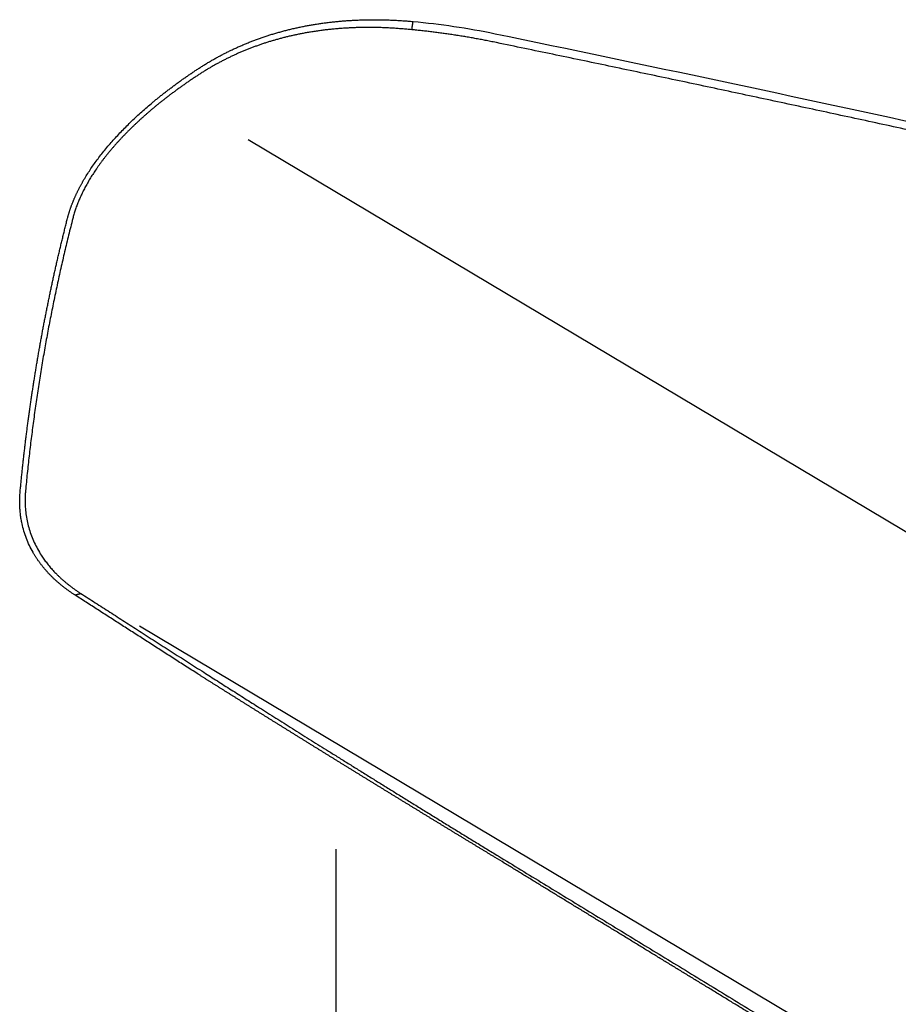
# Model space of a CAD drawing. Units: millimetres. Extents: x 230 to 352, y 195 to 392.
# Drawn here: x 308 to 323, y 328 to 344 of the extents above; entities that cross this region are included whole.
import ezdxf

# ---------------------------------------------------------------- set-up
doc = ezdxf.new("R2010")
doc.units = ezdxf.units.MM
doc.layers.add('1', color=4, linetype='Continuous')

msp = doc.modelspace()

# ---------------------------------------------------------------- linework, layer by layer
at = {"layer": '1'}
for p, q in [((311.941, 342.386), (327.672, 333.003)), ((310.116, 334.206), (330.58, 322)), ((313.413, 330.451), (313.413, 311.398))]:
    msp.add_line(p, q, dxfattribs=at)
for points, degree, knots in [([(311.092, 343.569), (311.101, 343.575), (311.118, 343.586), (311.145, 343.603), (311.171, 343.62), (311.197, 343.636), (311.224, 343.652), (311.251, 343.669), (311.278, 343.685), (311.305, 343.701), (311.332, 343.716), (311.359, 343.732), (311.387, 343.748), (311.415, 343.763), (311.443, 343.778), (311.471, 343.793), (311.499, 343.808), (311.527, 343.823), (311.556, 343.837), (311.585, 343.852), (311.613, 343.866), (311.643, 343.88), (311.672, 343.894), (311.701, 343.908), (311.731, 343.922), (311.76, 343.935), (311.79, 343.948), (311.82, 343.961), (311.85, 343.974), (311.881, 343.987), (311.911, 344), (311.942, 344.012), (311.973, 344.025), (312.004, 344.037), (312.035, 344.049), (312.066, 344.06), (312.098, 344.072), (312.13, 344.083), (312.162, 344.095), (312.194, 344.106), (312.226, 344.116), (312.258, 344.127), (312.291, 344.138), (312.323, 344.148), (312.356, 344.158), (312.389, 344.168), (312.423, 344.178), (312.456, 344.187), (312.49, 344.197), (312.523, 344.206), (312.557, 344.215), (312.591, 344.223), (312.625, 344.232), (312.66, 344.24), (312.694, 344.249), (312.729, 344.257), (312.764, 344.264), (312.799, 344.272), (312.834, 344.279), (312.88, 344.289), (312.938, 344.3), (313.006, 344.312), (313.075, 344.323), (313.145, 344.334), (313.216, 344.344), (313.288, 344.353), (313.36, 344.362), (313.433, 344.369), (313.508, 344.376), (313.582, 344.382), (313.658, 344.387), (313.734, 344.391), (313.812, 344.395), (313.89, 344.397), (313.969, 344.399), (314.048, 344.399), (314.129, 344.399), (314.21, 344.398), (314.292, 344.395), (314.375, 344.392), (314.458, 344.388), (314.543, 344.382), (314.628, 344.376), (314.685, 344.371), (314.713, 344.369)], 3, [0, 0, 0, 0, 0.007888, 0.015793, 0.023716, 0.031657, 0.039616, 0.047594, 0.055592, 0.06361, 0.071648, 0.079708, 0.087789, 0.095892, 0.104018, 0.112167, 0.120339, 0.128536, 0.136758, 0.145004, 0.153276, 0.161574, 0.169898, 0.17825, 0.186629, 0.195036, 0.203471, 0.211935, 0.220428, 0.228951, 0.237504, 0.246088, 0.254702, 0.263348, 0.272026, 0.280737, 0.28948, 0.298256, 0.307065, 0.315909, 0.324786, 0.333699, 0.342647, 0.35163, 0.360649, 0.369704, 0.378796, 0.387924, 0.397091, 0.406294, 0.415536, 0.424817, 0.434136, 0.443494, 0.452892, 0.46233, 0.471807, 0.481325, 0.490884, 0.500485, 0.518811, 0.53734, 0.556074, 0.575015, 0.594166, 0.613527, 0.633101, 0.65289, 0.672896, 0.69312, 0.713563, 0.734228, 0.755116, 0.776229, 0.797567, 0.819133, 0.840927, 0.862952, 0.885208, 0.907696, 0.930419, 0.953376, 0.976569, 1, 1, 1, 1]), ([(314.693, 344.23), (314.679, 344.231), (314.651, 344.234), (314.61, 344.238), (314.568, 344.242), (314.526, 344.245), (314.485, 344.248), (314.444, 344.251), (314.402, 344.254), (314.361, 344.257), (314.32, 344.259), (314.279, 344.261), (314.239, 344.263), (314.198, 344.264), (314.157, 344.266), (314.117, 344.267), (314.076, 344.267), (314.036, 344.268), (313.996, 344.268), (313.956, 344.268), (313.916, 344.268), (313.876, 344.268), (313.837, 344.267), (313.797, 344.266), (313.758, 344.265), (313.718, 344.264), (313.679, 344.262), (313.64, 344.26), (313.601, 344.258), (313.562, 344.256), (313.523, 344.253), (313.484, 344.25), (313.446, 344.247), (313.407, 344.244), (313.369, 344.24), (313.331, 344.236), (313.293, 344.232), (313.255, 344.228), (313.217, 344.224), (313.179, 344.219), (313.141, 344.214), (313.104, 344.209), (313.066, 344.203), (313.029, 344.197), (312.991, 344.191), (312.954, 344.185), (312.917, 344.179), (312.872, 344.17), (312.817, 344.16), (312.755, 344.147), (312.693, 344.134), (312.631, 344.12), (312.57, 344.105), (312.509, 344.089), (312.448, 344.073), (312.388, 344.056), (312.329, 344.039), (312.27, 344.021), (312.211, 344.002), (312.153, 343.982), (312.095, 343.962), (312.038, 343.941), (311.982, 343.92), (311.925, 343.898), (311.869, 343.875), (311.814, 343.852), (311.759, 343.828), (311.705, 343.803), (311.651, 343.778), (311.598, 343.752), (311.545, 343.726), (311.492, 343.698), (311.44, 343.671), (311.389, 343.643), (311.338, 343.614), (311.288, 343.585), (311.238, 343.555), (311.189, 343.524), (311.156, 343.503), (311.14, 343.493)], 3, [0, 0, 0, 0, 0.011677, 0.023316, 0.034917, 0.046481, 0.058008, 0.069498, 0.080951, 0.092368, 0.103748, 0.115092, 0.1264, 0.137673, 0.14891, 0.160111, 0.171277, 0.182409, 0.193506, 0.204568, 0.215596, 0.22659, 0.23755, 0.248477, 0.25937, 0.27023, 0.281058, 0.291852, 0.302615, 0.313345, 0.324043, 0.33471, 0.345345, 0.355949, 0.366522, 0.377064, 0.387576, 0.398057, 0.408509, 0.418931, 0.429324, 0.439688, 0.450023, 0.460329, 0.470607, 0.480857, 0.491079, 0.501274, 0.518692, 0.536005, 0.553214, 0.57032, 0.587325, 0.60423, 0.621039, 0.637751, 0.654369, 0.670894, 0.687329, 0.703675, 0.719934, 0.736108, 0.752198, 0.768207, 0.784137, 0.79999, 0.815768, 0.831472, 0.847105, 0.862669, 0.878166, 0.893598, 0.908968, 0.924277, 0.939529, 0.954725, 0.969867, 0.984958, 1, 1, 1, 1]), ([(308.904, 341.061), (308.906, 341.067), (308.909, 341.079), (308.914, 341.097), (308.919, 341.115), (308.924, 341.133), (308.93, 341.151), (308.935, 341.17), (308.941, 341.188), (308.947, 341.206), (308.953, 341.224), (308.96, 341.243), (308.966, 341.261), (308.973, 341.279), (308.98, 341.298), (308.987, 341.316), (308.994, 341.335), (309.002, 341.353), (309.01, 341.371), (309.018, 341.39), (309.026, 341.408), (309.034, 341.427), (309.042, 341.446), (309.051, 341.464), (309.06, 341.483), (309.069, 341.502), (309.078, 341.52), (309.087, 341.539), (309.097, 341.558), (309.107, 341.577), (309.117, 341.595), (309.127, 341.614), (309.137, 341.633), (309.148, 341.652), (309.158, 341.671), (309.169, 341.69), (309.209, 341.758), (309.282, 341.875), (309.399, 342.041), (309.529, 342.208), (309.671, 342.373), (309.822, 342.535), (309.981, 342.694), (310.151, 342.851), (310.286, 342.968), (310.379, 343.045), (310.427, 343.084), (310.475, 343.122), (310.524, 343.161), (310.573, 343.199), (310.623, 343.237), (310.673, 343.275), (310.724, 343.313), (310.775, 343.35), (310.826, 343.387), (310.879, 343.424), (310.931, 343.461), (310.985, 343.497), (311.038, 343.533), (311.074, 343.557), (311.092, 343.569)], 3, [0, 0, 0, 0, 0.007238, 0.014465, 0.021679, 0.028883, 0.036075, 0.043258, 0.050431, 0.057595, 0.064751, 0.071898, 0.079039, 0.086172, 0.093298, 0.100419, 0.107535, 0.114646, 0.121752, 0.128855, 0.135955, 0.143052, 0.150147, 0.157241, 0.164333, 0.171426, 0.178518, 0.185611, 0.192705, 0.1998, 0.206898, 0.213999, 0.221103, 0.228211, 0.235324, 0.242441, 0.249564, 0.311629, 0.373708, 0.436155, 0.499317, 0.560865, 0.622857, 0.68558, 0.749314, 0.765688, 0.782092, 0.798532, 0.81501, 0.831531, 0.8481, 0.86472, 0.881395, 0.89813, 0.914927, 0.931792, 0.948728, 0.965739, 0.982828, 1, 1, 1, 1]), ([(311.14, 343.493), (311.131, 343.487), (311.114, 343.476), (311.088, 343.459), (311.063, 343.443), (311.037, 343.426), (311.012, 343.409), (310.986, 343.392), (310.961, 343.375), (310.936, 343.358), (310.912, 343.341), (310.887, 343.324), (310.862, 343.306), (310.838, 343.289), (310.814, 343.272), (310.79, 343.255), (310.766, 343.237), (310.742, 343.22), (310.718, 343.203), (310.695, 343.185), (310.671, 343.168), (310.648, 343.151), (310.625, 343.133), (310.602, 343.116), (310.579, 343.098), (310.556, 343.081), (310.534, 343.063), (310.511, 343.045), (310.489, 343.028), (310.467, 343.01), (310.445, 342.993), (310.423, 342.975), (310.402, 342.957), (310.38, 342.94), (310.359, 342.922), (310.338, 342.904), (310.317, 342.886), (310.296, 342.869), (310.275, 342.851), (310.255, 342.833), (310.234, 342.815), (310.214, 342.798), (310.194, 342.78), (310.174, 342.762), (310.154, 342.744), (310.134, 342.727), (310.115, 342.709), (310.096, 342.691), (310.076, 342.673), (310.057, 342.655), (310.039, 342.638), (310.02, 342.62), (310.001, 342.602), (309.983, 342.584), (309.965, 342.566), (309.947, 342.549), (309.929, 342.531), (309.911, 342.513), (309.893, 342.495), (309.876, 342.477), (309.859, 342.46), (309.842, 342.442), (309.825, 342.424), (309.808, 342.406), (309.792, 342.388), (309.775, 342.371), (309.759, 342.353), (309.737, 342.329), (309.71, 342.298), (309.677, 342.261), (309.645, 342.224), (309.614, 342.187), (309.583, 342.15), (309.554, 342.112), (309.524, 342.075), (309.496, 342.038), (309.468, 342.001), (309.441, 341.963), (309.414, 341.926), (309.388, 341.889), (309.363, 341.852), (309.339, 341.815), (309.315, 341.778), (309.292, 341.741), (309.27, 341.704), (309.248, 341.667), (309.227, 341.63), (309.207, 341.593), (309.188, 341.557), (309.169, 341.52), (309.151, 341.484), (309.134, 341.447), (309.117, 341.411), (309.101, 341.375), (309.086, 341.339), (309.072, 341.303), (309.058, 341.267), (309.045, 341.232), (309.033, 341.196), (309.022, 341.161), (309.011, 341.125), (309.001, 341.09), (308.995, 341.067), (308.992, 341.055)], 3, [0, 0, 0, 0, 0.008336, 0.016647, 0.024933, 0.033194, 0.04143, 0.049641, 0.057828, 0.06599, 0.074127, 0.08224, 0.090329, 0.098394, 0.106434, 0.114451, 0.122444, 0.130413, 0.138358, 0.14628, 0.154179, 0.162054, 0.169906, 0.177735, 0.185542, 0.193325, 0.201086, 0.208825, 0.216541, 0.224234, 0.231906, 0.239555, 0.247183, 0.254789, 0.262373, 0.269936, 0.277478, 0.284998, 0.292497, 0.299975, 0.307433, 0.31487, 0.322286, 0.329682, 0.337058, 0.344413, 0.351749, 0.359065, 0.366361, 0.373638, 0.380895, 0.388133, 0.395352, 0.402553, 0.409734, 0.416897, 0.424042, 0.431168, 0.438276, 0.445367, 0.452439, 0.459494, 0.466532, 0.473552, 0.480555, 0.487541, 0.49451, 0.501463, 0.515977, 0.530456, 0.544902, 0.559318, 0.573704, 0.588062, 0.602395, 0.616703, 0.630988, 0.645252, 0.659497, 0.673725, 0.687936, 0.702133, 0.716317, 0.730491, 0.744655, 0.758812, 0.772963, 0.78711, 0.801254, 0.815399, 0.829544, 0.843692, 0.857845, 0.872004, 0.886171, 0.900347, 0.914536, 0.928737, 0.942953, 0.957186, 0.971437, 0.985708, 1, 1, 1, 1]), ([(308.108, 336.475), (308.111, 336.502), (308.116, 336.556), (308.124, 336.637), (308.132, 336.718), (308.141, 336.799), (308.149, 336.879), (308.158, 336.96), (308.167, 337.04), (308.176, 337.121), (308.186, 337.201), (308.195, 337.281), (308.205, 337.361), (308.215, 337.442), (308.225, 337.522), (308.236, 337.602), (308.247, 337.682), (308.257, 337.761), (308.269, 337.841), (308.28, 337.921), (308.291, 338.001), (308.303, 338.08), (308.315, 338.16), (308.327, 338.239), (308.34, 338.319), (308.352, 338.398), (308.365, 338.478), (308.378, 338.557), (308.391, 338.636), (308.405, 338.715), (308.418, 338.794), (308.432, 338.873), (308.446, 338.952), (308.46, 339.031), (308.475, 339.11), (308.489, 339.189), (308.504, 339.267), (308.519, 339.346), (308.535, 339.424), (308.55, 339.503), (308.566, 339.581), (308.582, 339.66), (308.598, 339.738), (308.614, 339.816), (308.631, 339.895), (308.647, 339.973), (308.664, 340.051), (308.682, 340.129), (308.699, 340.207), (308.717, 340.285), (308.734, 340.363), (308.752, 340.441), (308.771, 340.518), (308.789, 340.596), (308.808, 340.674), (308.827, 340.751), (308.846, 340.829), (308.865, 340.906), (308.884, 340.984), (308.898, 341.035), (308.904, 341.061)], 3, [0, 0, 0, 0, 0.017156, 0.034313, 0.051471, 0.06863, 0.085791, 0.102953, 0.120117, 0.137282, 0.15445, 0.171619, 0.18879, 0.205963, 0.223138, 0.240316, 0.257496, 0.274679, 0.291864, 0.309052, 0.326242, 0.343436, 0.360633, 0.377833, 0.395036, 0.412242, 0.429452, 0.446666, 0.463883, 0.481104, 0.498328, 0.515557, 0.53279, 0.550027, 0.567268, 0.584514, 0.601765, 0.619019, 0.636279, 0.653543, 0.670813, 0.688087, 0.705366, 0.722651, 0.739941, 0.757236, 0.774537, 0.791844, 0.809156, 0.826475, 0.843799, 0.861129, 0.878465, 0.895808, 0.913157, 0.930512, 0.947874, 0.965242, 0.982618, 1, 1, 1, 1]), ([(309.027, 334.725), (309.02, 334.729), (309.007, 334.738), (308.987, 334.751), (308.967, 334.765), (308.947, 334.778), (308.928, 334.792), (308.909, 334.806), (308.89, 334.819), (308.872, 334.833), (308.853, 334.847), (308.835, 334.861), (308.817, 334.876), (308.799, 334.89), (308.782, 334.904), (308.764, 334.919), (308.747, 334.934), (308.73, 334.948), (308.714, 334.963), (308.697, 334.978), (308.681, 334.993), (308.665, 335.009), (308.649, 335.024), (308.633, 335.039), (308.618, 335.055), (308.603, 335.071), (308.588, 335.086), (308.573, 335.102), (308.559, 335.118), (308.544, 335.134), (308.53, 335.151), (308.516, 335.167), (308.503, 335.183), (308.489, 335.2), (308.476, 335.217), (308.463, 335.233), (308.45, 335.25), (308.437, 335.267), (308.425, 335.284), (308.413, 335.302), (308.401, 335.319), (308.389, 335.336), (308.378, 335.354), (308.366, 335.371), (308.355, 335.389), (308.344, 335.407), (308.334, 335.425), (308.305, 335.475), (308.262, 335.557), (308.211, 335.675), (308.17, 335.797), (308.145, 335.893), (308.131, 335.961), (308.124, 335.999), (308.118, 336.038), (308.113, 336.076), (308.109, 336.115), (308.105, 336.155), (308.102, 336.194), (308.101, 336.234), (308.1, 336.273), (308.1, 336.313), (308.101, 336.354), (308.102, 336.394), (308.105, 336.435), (308.107, 336.462), (308.108, 336.475)], 3, [0, 0, 0, 0, 0.011408, 0.022784, 0.034127, 0.045437, 0.056716, 0.067964, 0.079181, 0.090367, 0.101524, 0.112651, 0.123749, 0.134818, 0.145859, 0.156872, 0.167858, 0.178818, 0.189751, 0.200658, 0.21154, 0.222397, 0.233229, 0.244038, 0.254823, 0.265585, 0.276325, 0.287042, 0.297739, 0.308414, 0.319069, 0.329704, 0.34032, 0.350916, 0.361495, 0.372055, 0.382599, 0.393125, 0.403635, 0.414129, 0.424609, 0.435073, 0.445524, 0.455961, 0.466385, 0.476796, 0.487196, 0.497584, 0.561801, 0.624994, 0.687316, 0.748928, 0.767372, 0.785718, 0.803971, 0.822136, 0.840216, 0.858218, 0.876146, 0.894005, 0.911801, 0.929537, 0.94722, 0.964855, 0.982446, 1, 1, 1, 1]), ([(308.197, 336.476), (308.196, 336.469), (308.195, 336.455), (308.194, 336.435), (308.192, 336.415), (308.191, 336.394), (308.191, 336.374), (308.19, 336.354), (308.19, 336.334), (308.19, 336.314), (308.191, 336.221), (308.204, 336.055), (308.256, 335.826), (308.341, 335.603), (308.425, 335.451), (308.484, 335.36), (308.507, 335.328), (308.53, 335.296), (308.554, 335.264), (308.58, 335.232), (308.606, 335.2), (308.633, 335.168), (308.662, 335.136), (308.691, 335.105), (308.722, 335.074), (308.753, 335.043), (308.786, 335.012), (308.819, 334.982), (308.854, 334.952), (308.89, 334.922), (308.927, 334.892), (308.965, 334.863), (309.004, 334.834), (309.044, 334.805), (309.085, 334.777), (309.114, 334.759), (309.128, 334.75)], 3, [0, 0, 0, 0, 0.008881, 0.01778, 0.026698, 0.035634, 0.044589, 0.053563, 0.062557, 0.07157, 0.080603, 0.188169, 0.300573, 0.41817, 0.541266, 0.560742, 0.58045, 0.600391, 0.620565, 0.640974, 0.661619, 0.682499, 0.703616, 0.724971, 0.746565, 0.768397, 0.790469, 0.812781, 0.835334, 0.858129, 0.881166, 0.904445, 0.927968, 0.951734, 0.975745, 1, 1, 1, 1]), ([(311.092, 333.398), (311.059, 333.42), (310.991, 333.463), (310.89, 333.528), (310.789, 333.592), (310.689, 333.657), (310.589, 333.721), (310.489, 333.785), (310.389, 333.849), (310.29, 333.913), (310.191, 333.976), (310.093, 334.04), (309.994, 334.103), (309.896, 334.166), (309.798, 334.229), (309.701, 334.291), (309.604, 334.354), (309.507, 334.416), (309.41, 334.478), (309.314, 334.54), (309.218, 334.602), (309.122, 334.664), (309.059, 334.705), (309.027, 334.725)], 3, [0, 0, 0, 0, 0.048154, 0.096254, 0.1443, 0.192292, 0.240229, 0.288113, 0.335943, 0.38372, 0.431443, 0.479113, 0.526729, 0.574293, 0.621803, 0.669261, 0.716666, 0.764019, 0.811319, 0.858568, 0.905764, 0.952908, 1, 1, 1, 1]), ([(316.092, 330.311), (316.078, 330.32), (316.049, 330.338), (316.005, 330.364), (315.962, 330.391), (315.918, 330.417), (315.875, 330.444), (315.831, 330.47), (315.787, 330.497), (315.744, 330.523), (315.7, 330.55), (315.657, 330.576), (315.613, 330.603), (315.569, 330.629), (315.526, 330.656), (315.482, 330.682), (315.439, 330.709), (315.395, 330.735), (315.352, 330.762), (315.308, 330.788), (315.265, 330.815), (315.221, 330.842), (315.177, 330.868), (315.134, 330.895), (315.09, 330.921), (315.047, 330.948), (315.003, 330.974), (314.96, 331.001), (314.916, 331.027), (314.873, 331.054), (314.83, 331.081), (314.786, 331.107), (314.743, 331.134), (314.699, 331.16), (314.656, 331.187), (314.613, 331.213), (314.569, 331.24), (314.526, 331.266), (314.483, 331.293), (314.44, 331.319), (314.396, 331.346), (314.353, 331.372), (314.31, 331.399), (314.267, 331.425), (314.224, 331.452), (314.181, 331.478), (314.138, 331.505), (314.095, 331.531), (314.052, 331.557), (314.009, 331.584), (313.966, 331.61), (313.923, 331.637), (313.88, 331.663), (313.837, 331.689), (313.794, 331.716), (313.752, 331.742), (313.709, 331.768), (313.666, 331.795), (313.623, 331.821), (313.581, 331.847), (313.538, 331.873), (313.496, 331.9), (313.453, 331.926), (313.411, 331.952), (313.369, 331.978), (313.326, 332.004), (313.284, 332.031), (313.242, 332.057), (313.199, 332.083), (313.157, 332.109), (313.115, 332.135), (313.073, 332.161), (313.031, 332.187), (312.989, 332.213), (312.947, 332.239), (312.906, 332.265), (312.864, 332.291), (312.822, 332.317), (312.78, 332.342), (312.739, 332.368), (312.697, 332.394), (312.656, 332.42), (312.614, 332.446), (312.573, 332.471), (312.532, 332.497), (312.49, 332.523), (312.449, 332.548), (312.408, 332.574), (312.367, 332.599), (312.326, 332.625), (312.285, 332.65), (312.244, 332.676), (312.203, 332.701), (312.163, 332.727), (312.122, 332.752), (312.081, 332.777), (312.041, 332.803), (312, 332.828), (311.96, 332.853), (311.92, 332.878), (311.88, 332.903), (311.839, 332.929), (311.799, 332.954), (311.759, 332.979), (311.72, 333.004), (311.68, 333.029), (311.64, 333.054), (311.6, 333.078), (311.561, 333.103), (311.521, 333.128), (311.482, 333.153), (311.442, 333.178), (311.403, 333.202), (311.364, 333.227), (311.325, 333.251), (311.286, 333.276), (311.247, 333.3), (311.208, 333.325), (311.17, 333.349), (311.131, 333.374), (311.105, 333.39), (311.092, 333.398)], 3, [0, 0, 0, 0, 0.007449, 0.014912, 0.022392, 0.029886, 0.037396, 0.044921, 0.052462, 0.060018, 0.06759, 0.075178, 0.082781, 0.090399, 0.098034, 0.105684, 0.113349, 0.121031, 0.128728, 0.136441, 0.14417, 0.151915, 0.159676, 0.167452, 0.175245, 0.183053, 0.190878, 0.198718, 0.206575, 0.214447, 0.222336, 0.230241, 0.238162, 0.246099, 0.254052, 0.262022, 0.270008, 0.27801, 0.286028, 0.294062, 0.302113, 0.310181, 0.318264, 0.326364, 0.33448, 0.342613, 0.350762, 0.358928, 0.36711, 0.375308, 0.383523, 0.391754, 0.400002, 0.408267, 0.416548, 0.424845, 0.433159, 0.44149, 0.449837, 0.458201, 0.466582, 0.474979, 0.483392, 0.491823, 0.50027, 0.508733, 0.517214, 0.525711, 0.534224, 0.542755, 0.551302, 0.559866, 0.568446, 0.577043, 0.585657, 0.594288, 0.602935, 0.611599, 0.62028, 0.628978, 0.637692, 0.646423, 0.655171, 0.663936, 0.672717, 0.681515, 0.69033, 0.699162, 0.70801, 0.716876, 0.725758, 0.734656, 0.743572, 0.752504, 0.761453, 0.770419, 0.779402, 0.788401, 0.797417, 0.80645, 0.815499, 0.824566, 0.833649, 0.842749, 0.851865, 0.860998, 0.870148, 0.879315, 0.888498, 0.897699, 0.906915, 0.916149, 0.925399, 0.934666, 0.943949, 0.95325, 0.962566, 0.9719, 0.98125, 0.990617, 1, 1, 1, 1]), ([(311.194, 333.425), (312.251, 332.749), (313.455, 331.997), (314.752, 331.186), (316.144, 330.336)], 2, [0, 0, 0, 0.5, 0.5, 1, 1, 1]), ([(322.554, 326.361), (322.498, 326.396), (322.386, 326.464), (322.218, 326.567), (322.05, 326.669), (321.883, 326.771), (321.716, 326.873), (321.549, 326.975), (321.383, 327.077), (321.217, 327.178), (321.051, 327.279), (320.886, 327.38), (320.721, 327.481), (320.556, 327.581), (320.392, 327.681), (320.228, 327.782), (320.065, 327.881), (319.902, 327.981), (319.739, 328.081), (319.576, 328.18), (319.414, 328.279), (319.253, 328.378), (319.091, 328.476), (318.93, 328.575), (318.77, 328.673), (318.609, 328.771), (318.449, 328.869), (318.29, 328.967), (318.131, 329.064), (317.972, 329.161), (317.813, 329.258), (317.655, 329.355), (317.497, 329.452), (317.34, 329.548), (317.182, 329.644), (317.026, 329.74), (316.869, 329.836), (316.713, 329.931), (316.558, 330.027), (316.402, 330.122), (316.247, 330.217), (316.144, 330.28), (316.092, 330.311)], 3, [0, 0, 0, 0, 0.025819, 0.051595, 0.07733, 0.103022, 0.128673, 0.154281, 0.179847, 0.205371, 0.230853, 0.256293, 0.281691, 0.307047, 0.332361, 0.357633, 0.382863, 0.408051, 0.433197, 0.458301, 0.483363, 0.508384, 0.533362, 0.558298, 0.583193, 0.608045, 0.632856, 0.657625, 0.682352, 0.707037, 0.73168, 0.756282, 0.780842, 0.80536, 0.829836, 0.85427, 0.878663, 0.903014, 0.927323, 0.95159, 0.975816, 1, 1, 1, 1])]:
    msp.add_open_spline(points, degree=degree, knots=knots, dxfattribs=at)
for points, degree in [([(314.693, 344.23), (314.713, 344.369)], 1), ([(314.713, 344.369), (315.17, 344.327), (315.631, 344.259), (316.092, 344.164)], 3), ([(316.058, 344.025), (315.372, 344.166), (314.693, 344.23)], 2), ([(316.092, 344.164), (321.146, 343.119), (326.2, 342.012), (331.253, 340.848)], 3), ([(331.217, 340.714), (323.636, 342.459), (316.058, 344.025)], 2), ([(308.992, 341.055), (308.418, 338.814), (308.197, 336.476)], 2), ([(309.027, 334.725), (309.128, 334.75)], 1), ([(309.128, 334.75), (310.127, 334.107), (311.194, 333.425)], 2), ([(316.144, 330.336), (319.284, 328.416), (322.605, 326.392)], 2)]:
    msp.add_open_spline(points, degree=degree, dxfattribs=at)

doc.saveas('drawing.dxf')
